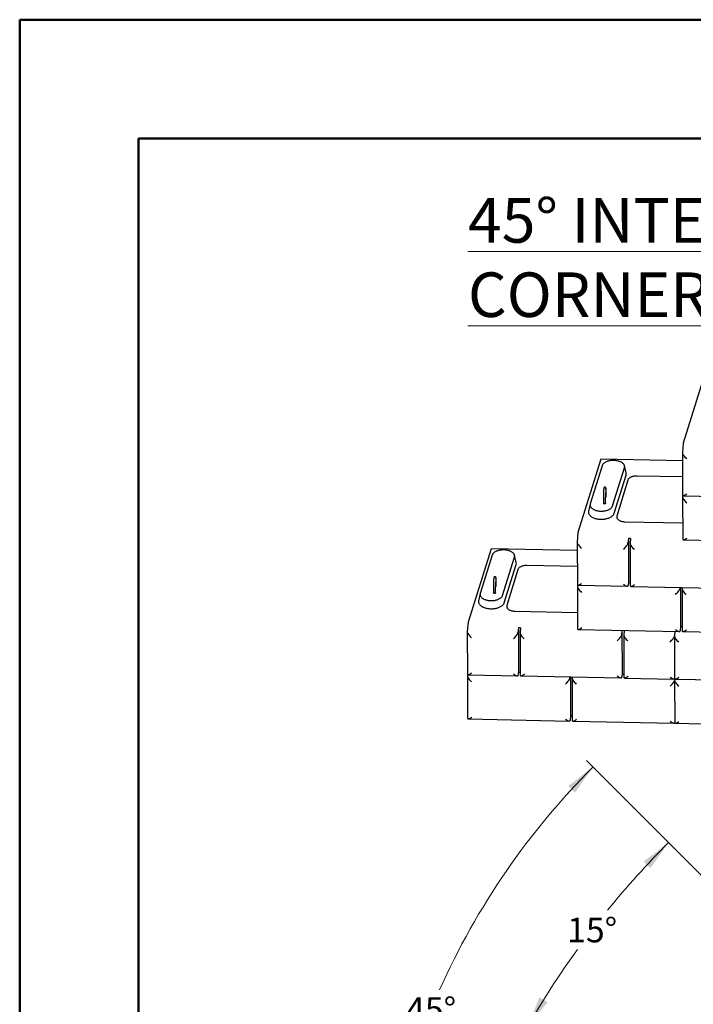
# Model space of a CAD drawing. Units: inches. Extents: x 0 to 8.5, y 0 to 11.
# Drawn here: x 0 to 2.8, y 6.9 to 11 of the extents above; entities that cross this region are included whole.
import ezdxf

# ---------------------------------------------------------------- set-up
doc = ezdxf.new("R2010")
doc.units = ezdxf.units.IN
doc.header["$MEASUREMENT"] = 0
doc.styles.add('SLDTEXTSTYLE0', font='TXT', dxfattribs={"width": 0.75})
doc.dimstyles.new('SLDDIMSTYLE1', dxfattribs={"dimtxt": 0.104167, "dimasz": 0.13, "dimexe": 0, "dimexo": 0.0625, "dimgap": 0.026042, "dimtad": 0, "dimtih": 1, "dimtoh": 1, "dimdec": 4, "dimlfac": 40, "dimzin": 12, "dimdsep": 46, "dimlunit": 5, "dimtxsty": 'SLDTEXTSTYLE0', "dimsah": 1, "dimcen": 0.09, "dimazin": 3, "dimtfac": 1, "dimtofl": 0, "dimtmove": 0, "dimatfit": 3, "dimfxl": 0, "dimfrac": 2, "dimtolj": 1, "dimtzin": 12, "dimarcsym": 0})

# ---------------------------------------------------------------- blocks, each defined once
blk = doc.blocks.new('_D_2')
at = {"color": 7, "linetype": 'Continuous', "lineweight": 18}
for p, q in [((5.5108, 4.7579), (2.7025, 7.5663)), ((4.8678, 5.1894), (2.1033, 6.7855))]:
    blk.add_line(p, q, dxfattribs=at)
for start, end in [(135, 140.8802), (144.0854, 150)]:
    blk.add_arc((5.3683, 4.9005), 3.7307, start, end, dxfattribs=at)
for points in [[(2.7303, 7.5384), (2.6256, 7.4588), (2.6544, 7.431)], [(2.1374, 6.7658), (2.2215, 6.8669), (2.1872, 6.8875)]]:
    blk.add_solid(points, dxfattribs=at)
at = {"color": 7, "linetype": 'Continuous', "lineweight": 18, "insert": (2.3038, 7.2231), "char_height": 0.10417, "attachment_point": 1, "style": 'SLDTEXTSTYLE0'}
blk.add_mtext('15°', dxfattribs=at)
blk = doc.blocks.new('_D_5')
at = {"color": 7, "linetype": 'Continuous', "lineweight": 18}
for p, q in [((5.7274, 4.5414), (2.3845, 7.8843)), ((2.7737, 5.6338), (1.4523, 5.6338))]:
    blk.add_line(p, q, dxfattribs=at)
for start, end in [(135, 155.8573), (159.1235, 180)]:
    blk.add_arc((4.6349, 5.6338), 3.1432, start, end, dxfattribs=at)
for points in [[(2.4123, 7.8564), (2.3079, 7.7765), (2.3367, 7.7488)], [(1.4917, 5.6338), (1.5144, 5.7634), (1.4744, 5.7642)]]:
    blk.add_solid(points, dxfattribs=at)
at = {"color": 7, "linetype": 'Continuous', "lineweight": 18, "insert": (1.6262, 6.8882), "char_height": 0.10417, "attachment_point": 1, "style": 'SLDTEXTSTYLE0'}
blk.add_mtext('45°', dxfattribs=at)

msp = doc.modelspace()

# ---------------------------------------------------------------- linework, layer by layer
at = {"color": 7, "linetype": 'Continuous', "lineweight": 50}
for p, q in [((0, 0), (0, 11)), ((0, 11), (8.5, 11)), ((0.5, 10.5), (8, 10.5)), ((0.5, 0.5), (0.5, 10.5))]:
    msp.add_line(p, q, dxfattribs=at)
at = {"color": 7, "linetype": 'Continuous', "lineweight": 25}
for p, q in [((2.88850926, 9.52799626), (2.79175247, 9.21904653)), ((2.79175247, 9.21904653), (2.78864325, 9.17898766)), ((2.78862674, 9.17852115), (2.78935707, 9.00029929)), ((2.44604537, 9.15116805), (2.34928858, 8.84221831)), ((2.45094193, 9.1239625), (2.40063966, 8.96334461)), ((2.78876795, 9.14406226), (2.44604537, 9.15116805)), ((2.49470003, 8.95465522), (2.54500229, 9.1152731)), ((2.55220615, 9.09322257), (2.54531811, 9.12307024)), ((2.50154296, 8.92369367), (2.55184522, 9.08431156)), ((2.78904543, 9.07634839), (2.59684477, 9.08033335)), ((2.55943832, 9.06355189), (2.51272673, 8.91155018)), ((2.4563556, 8.99027953), (2.45635146, 8.99016675)), ((2.45635146, 8.99016675), (2.45645248, 8.96551479)), ((2.46543815, 8.99009122), (2.46544229, 8.990204)), ((2.46554331, 8.96555204), (2.46544229, 8.990204)), ((2.46757988, 9.01774447), (2.46757573, 9.01763169)), ((2.4676809, 8.99309251), (2.46757988, 9.01774447)), ((2.4676809, 8.99309251), (2.46767675, 8.99297973)), ((2.78938828, 8.99268332), (2.79011861, 8.81446145)), ((2.78982725, 8.99859277), (2.78940479, 8.99314982)), ((2.79194781, 8.99766509), (2.93124221, 8.99477705)), ((2.40029714, 8.96206421), (2.39365394, 8.93216109)), ((2.46554331, 8.96555204), (2.46553917, 8.96543926)), ((2.54702396, 8.88827277), (2.78983677, 8.88323845)), ((2.34928858, 8.84221831), (2.34617936, 8.80215945)), ((2.34616284, 8.80169294), (2.34689318, 8.62347107)), ((2.56117376, 8.81776356), (2.55961915, 8.79773413)), ((2.5702563, 8.81757525), (2.56117376, 8.81776356)), ((2.56117376, 8.81776356), (2.56190422, 8.63951094)), ((2.56868518, 8.79707931), (2.56941551, 8.61885744)), ((2.5702563, 8.81757525), (2.56870169, 8.79754582)), ((2.79270935, 8.81182726), (3.07278318, 8.80602039)), ((1.9832498, 8.77476138), (1.88649301, 8.46581165)), ((1.98814636, 8.74755583), (1.9378441, 8.58693795)), ((2.34630405, 8.76723405), (1.9832498, 8.77476138)), ((2.08941059, 8.71681591), (2.08252254, 8.74666357)), ((2.03190446, 8.57824855), (2.08220673, 8.73886644)), ((2.03874739, 8.54728701), (2.08904966, 8.70790489)), ((2.34658154, 8.69952018), (2.13404921, 8.70392668)), ((2.09664276, 8.68714523), (2.04993116, 8.53514351)), ((2.00478431, 8.6413378), (2.00478017, 8.64122502)), ((2.00488533, 8.61668585), (2.00478431, 8.6413378)), ((2.00488533, 8.61668585), (2.00488119, 8.61657306)), ((2.34692439, 8.61585511), (2.34765472, 8.43763324)), ((2.34736336, 8.62176456), (2.3469409, 8.61632161)), ((2.34948392, 8.62083688), (2.5568974, 8.61653651)), ((2.56190422, 8.63951094), (2.56034961, 8.61948151)), ((2.56131648, 8.63193856), (2.56936259, 8.63177173)), ((2.57200625, 8.61622325), (2.99285952, 8.60749756)), ((1.93750158, 8.58565754), (1.93085838, 8.55575442)), ((1.99356004, 8.61387286), (1.99355589, 8.61376008)), ((1.99355589, 8.61376008), (1.99365691, 8.58910812)), ((2.00264258, 8.61368455), (2.00264673, 8.61379733)), ((2.00274775, 8.58914537), (2.00264673, 8.61379733)), ((2.00274775, 8.58914537), (2.0027436, 8.58903259)), ((2.77871574, 8.61193747), (2.77836175, 8.60737682)), ((2.77997986, 8.61191126), (2.78064682, 8.44915363)), ((2.78742778, 8.606722), (2.78815812, 8.42850013)), ((2.78779828, 8.61174916), (2.7874443, 8.60718851)), ((2.08422839, 8.5118661), (2.34737288, 8.50641023)), ((1.88649301, 8.46581165), (1.8833838, 8.42575278)), ((1.88336728, 8.42528628), (1.88409761, 8.24706441)), ((2.0983782, 8.44135689), (2.09682359, 8.42132746)), ((2.10746074, 8.44116858), (2.0983782, 8.44135689)), ((2.0983782, 8.44135689), (2.09910865, 8.26310428)), ((2.10588962, 8.42067265), (2.10661995, 8.24245078)), ((2.10746074, 8.44116858), (2.10590613, 8.42113915)), ((2.35024546, 8.43499905), (2.77564, 8.4261792)), ((2.53425231, 8.43118397), (2.53278571, 8.41228851)), ((2.53434498, 8.43118205), (2.53507078, 8.25406533)), ((2.54185175, 8.4116337), (2.54258208, 8.23341183)), ((2.54333485, 8.43099566), (2.54186826, 8.4121002)), ((2.75677464, 8.42657034), (2.75530805, 8.40767488)), ((2.78064682, 8.44915363), (2.77909221, 8.4291242)), ((2.78064682, 8.44915363), (2.78807411, 8.44899964)), ((2.79074886, 8.42586594), (3.2161434, 8.41704609)), ((2.75529154, 8.40720838), (2.75602187, 8.22898651)), ((1.8845678, 8.2453579), (1.88414534, 8.23991495)), ((1.88668835, 8.24443021), (2.09410183, 8.24012984)), ((2.09910865, 8.26310428), (2.09755404, 8.24307484)), ((2.09852091, 8.25553189), (2.10656703, 8.25536507)), ((2.53507078, 8.25406533), (2.53351617, 8.23403589)), ((2.53448304, 8.24649294), (2.54252916, 8.24632612)), ((1.88412882, 8.23944844), (1.88485915, 8.06122657)), ((2.10921069, 8.23981658), (2.53006396, 8.23109089)), ((2.31592017, 8.23553081), (2.31556619, 8.23097015)), ((2.3171843, 8.2355046), (2.31785126, 8.07274697)), ((2.32463222, 8.23031534), (2.32536255, 8.05209347)), ((2.32500272, 8.23534249), (2.32464874, 8.23078184)), ((2.54517282, 8.23077763), (2.7525863, 8.22647726)), ((2.75605308, 8.22137054), (2.75678341, 8.04314867)), ((2.75649205, 8.22727999), (2.75606959, 8.22183704)), ((2.75861261, 8.22635231), (3.18400715, 8.21753246)), ((1.88744989, 8.05859238), (2.31284444, 8.04977253)), ((2.31785126, 8.07274697), (2.31629665, 8.05271753)), ((2.31785126, 8.07274697), (2.32527855, 8.07259298)), ((2.32795329, 8.04945927), (2.75334784, 8.04063942)), ((2.75937415, 8.04051448), (2.96678763, 8.0362141))]:
    msp.add_line(p, q, dxfattribs=at)
at = {"color": 7, "linetype": 'Continuous', "lineweight": 25, "flags": 128}
for points in [[(2.54500229, 9.1152731), (2.54546997, 9.11717863), (2.54568423, 9.11909717), (2.54564392, 9.12101848), (2.54534926, 9.12293233), (2.54480183, 9.12482848), (2.54400453, 9.12669684), (2.54296164, 9.12852743), (2.54167871, 9.13031048), (2.54016258, 9.13203648), (2.53842135, 9.13369622), (2.5364643, 9.13528085), (2.53430188, 9.13678191), (2.53194563, 9.13819139), (2.52940811, 9.13950177), (2.52670287, 9.14070606), (2.52384434, 9.14179784), (2.52084777, 9.14277128), (2.51772914, 9.14362118), (2.51450511, 9.14434302), (2.51119286, 9.14493293), (2.50781008, 9.14538778), (2.5043748, 9.14570513), (2.50090536, 9.1458833), (2.49742028, 9.14592133), (2.49393814, 9.14581902), (2.49047752, 9.14557691), (2.48705689, 9.1451963), (2.48369449, 9.14467922), (2.48040827, 9.14402843), (2.47721577, 9.14324739), (2.474134, 9.14234028), (2.47117943, 9.14131194), (2.4683678, 9.14016784), (2.46571413, 9.13891411), (2.46323257, 9.13755742), (2.46093635, 9.13610501), (2.45883774, 9.13456464), (2.45694793, 9.13294452), (2.455277, 9.1312533), (2.45383386, 9.12949999), (2.45262623, 9.12769396), (2.45166053, 9.12584484), (2.45094193, 9.1239625)], [(2.59684477, 9.08033335), (2.59375348, 9.08032495), (2.5906733, 9.08017186), (2.58762648, 9.07987519), (2.58463504, 9.07943708), (2.58172061, 9.0788607), (2.57890424, 9.07815021), (2.5762063, 9.07731075), (2.57364627, 9.07634838), (2.57124265, 9.07527006), (2.56901283, 9.07408358), (2.5669729, 9.07279752), (2.56513763, 9.07142116), (2.56352026, 9.06996447), (2.56213249, 9.06843796), (2.56098434, 9.06685266), (2.56008412, 9.06522004), (2.55943832, 9.06355189)], [(2.40063966, 8.96334461), (2.40017198, 8.96143909), (2.39995773, 8.95952055), (2.39999803, 8.95759923), (2.40029269, 8.95568539), (2.40084013, 8.95378923), (2.40163742, 8.95192087), (2.40268031, 8.95009029), (2.40396325, 8.94830724), (2.40547937, 8.94658123), (2.40722061, 8.94492149), (2.40917765, 8.94333687), (2.41134007, 8.94183581), (2.41369632, 8.94042633), (2.41623384, 8.93911595), (2.41893908, 8.93791165), (2.42179761, 8.93681988), (2.42479419, 8.93584644), (2.42791281, 8.93499653), (2.43113685, 8.9342747), (2.43444909, 8.93368478), (2.43783188, 8.93322993), (2.44126715, 8.93291258), (2.44473659, 8.93273441), (2.44822167, 8.93269638), (2.45170382, 8.9327987), (2.45516444, 8.9330408), (2.45858507, 8.93342141), (2.46194746, 8.93393849), (2.46523368, 8.93458929), (2.46842619, 8.93537032), (2.47150795, 8.93627744), (2.47446252, 8.93730578), (2.47727415, 8.93844987), (2.47992782, 8.93970361), (2.48240939, 8.9410603), (2.4847056, 8.9425127), (2.48680421, 8.94405308), (2.48869402, 8.9456732), (2.49036495, 8.94736442), (2.49180809, 8.94911772), (2.49301572, 8.95092375), (2.49398142, 8.95277287), (2.49470003, 8.95465522)], [(2.46080357, 8.96302974), (2.45992134, 8.96309621), (2.45908049, 8.96325635), (2.45831332, 8.96350399), (2.45764932, 8.96382962), (2.457114, 8.96422073), (2.45672794, 8.96466229), (2.45650597, 8.96513732), (2.45645248, 8.96551479)], [(2.46553917, 8.96543926), (2.465414, 8.96495262), (2.46511912, 8.96448831), (2.46466586, 8.96406416), (2.46407165, 8.96369647), (2.46335931, 8.96339937), (2.46255623, 8.96318429), (2.46169326, 8.96305947), (2.46080357, 8.96302974)], [(2.39365394, 8.93216109), (2.39353696, 8.93158928), (2.39328149, 8.92954048), (2.39328019, 8.92748757), (2.39353306, 8.92544013), (2.39403892, 8.92340769), (2.39479541, 8.92139973), (2.395799, 8.91942563), (2.39704502, 8.91749457), (2.39852766, 8.91561557), (2.40024, 8.91379738), (2.40217406, 8.91204848), (2.40432082, 8.91037703), (2.40667027, 8.90879082), (2.40921146, 8.90729725), (2.41193255, 8.90590327), (2.41482083, 8.90461539), (2.41786286, 8.90343961), (2.42104443, 8.90238142), (2.42435073, 8.90144575), (2.42776633, 8.90063695), (2.43127531, 8.89995881), (2.43486131, 8.89941449), (2.43850761, 8.89900651), (2.4421972, 8.89873679), (2.44591289, 8.89860658), (2.44963735, 8.89861649), (2.45335322, 8.89876647), (2.45704317, 8.89905582), (2.46069, 8.8994832), (2.4642767, 8.9000466), (2.46778655, 8.90074342), (2.47120319, 8.90157039), (2.47451069, 8.90252365), (2.47769362, 8.90359878), (2.48073714, 8.90479074), (2.48362707, 8.90609399), (2.48634993, 8.90750245), (2.48889302, 8.90900956), (2.4912445, 8.91060827), (2.49339339, 8.91229115), (2.49532967, 8.91405034), (2.49704432, 8.91587765), (2.49852934, 8.91776454), (2.49977782, 8.91970224), (2.50078392, 8.92168169), (2.50154296, 8.92369367)], [(2.51272673, 8.91155018), (2.51234075, 8.90986331), (2.51221519, 8.90816523), (2.51235096, 8.90646813), (2.51274708, 8.90478421), (2.5134007, 8.90312558), (2.51430712, 8.90150414), (2.51545984, 8.89993156), (2.51685056, 8.89841914), (2.51846929, 8.89697773), (2.52030441, 8.89561772), (2.52234272, 8.89434886), (2.52456957, 8.89318027), (2.52696896, 8.89212036), (2.52952365, 8.89117674), (2.53221527, 8.89035619), (2.53502449, 8.88966461), (2.53793112, 8.88910696), (2.54091426, 8.88868727), (2.54395249, 8.88840853), (2.54702396, 8.88827277)], [(2.08220673, 8.73886644), (2.08267441, 8.74077196), (2.08288866, 8.7426905), (2.08284836, 8.74461182), (2.0825537, 8.74652566), (2.08200626, 8.74842182), (2.08120897, 8.75029017), (2.08016608, 8.75212076), (2.07888314, 8.75390381), (2.07736702, 8.75562981), (2.07562578, 8.75728956), (2.07366874, 8.75887418), (2.07150632, 8.76037524), (2.06915007, 8.76178472), (2.06661255, 8.7630951), (2.06390731, 8.7642994), (2.06104878, 8.76539117), (2.0580522, 8.76636461), (2.05493358, 8.76721451), (2.05170954, 8.76793635), (2.0483973, 8.76852627), (2.04501451, 8.76898111), (2.04157924, 8.76929847), (2.0381098, 8.76947663), (2.03462472, 8.76951466), (2.03114257, 8.76941235), (2.02768195, 8.76917025), (2.02426132, 8.76878964), (2.02089893, 8.76827256), (2.01761271, 8.76762176), (2.0144202, 8.76684072), (2.01133844, 8.76593361), (2.00838387, 8.76490527), (2.00557224, 8.76376118), (2.00291857, 8.76250744), (2.000437, 8.76115075), (1.99814079, 8.75969834), (1.99604218, 8.75815797), (1.99415237, 8.75653785), (1.99248144, 8.75484663), (1.9910383, 8.75309333), (1.98983066, 8.7512873), (1.98886497, 8.74943818), (1.98814636, 8.74755583)], [(2.13404921, 8.70392668), (2.13095792, 8.70391828), (2.12787773, 8.7037652), (2.12483091, 8.70346853), (2.12183948, 8.70303042), (2.11892505, 8.70245403), (2.11610868, 8.70174354), (2.11341073, 8.70090408), (2.1108507, 8.69994171), (2.10844709, 8.69886339), (2.10621726, 8.69767691), (2.10417734, 8.69639085), (2.10234206, 8.6950145), (2.1007247, 8.6935578), (2.09933692, 8.69203129), (2.09818878, 8.690446), (2.09728855, 8.68881338), (2.09664276, 8.68714523)], [(1.9378441, 8.58693795), (1.93737642, 8.58503242), (1.93716216, 8.58311388), (1.93720247, 8.58119257), (1.93749713, 8.57927872), (1.93804456, 8.57738256), (1.93884186, 8.57551421), (1.93988475, 8.57368362), (1.94116768, 8.57190057), (1.94268381, 8.57017457), (1.94442504, 8.56851483), (1.94638209, 8.5669302), (1.94854451, 8.56542914), (1.95090076, 8.56401966), (1.95343828, 8.56270928), (1.95614352, 8.56150499), (1.95900205, 8.56041321), (1.96199862, 8.55943977), (1.96511725, 8.55858987), (1.96834128, 8.55786803), (1.97165353, 8.55727812), (1.97503631, 8.55682327), (1.97847159, 8.55650591), (1.98194103, 8.55632775), (1.98542611, 8.55628972), (1.98890825, 8.55639203), (1.99236887, 8.55663414), (1.9957895, 8.55701474), (1.9991519, 8.55753183), (2.00243812, 8.55818262), (2.00563062, 8.55896366), (2.00871239, 8.55987077), (2.01166696, 8.56089911), (2.01447859, 8.56204321), (2.01713226, 8.56329694), (2.01961382, 8.56465363), (2.02191004, 8.56610604), (2.02400865, 8.56764641), (2.02589846, 8.56926653), (2.02756939, 8.57095775), (2.02901252, 8.57271106), (2.03022016, 8.57451709), (2.03118586, 8.57636621), (2.03190446, 8.57824855)], [(1.99800801, 8.58662307), (1.99712578, 8.58668955), (1.99628493, 8.58684968), (1.99551776, 8.58709732), (1.99485376, 8.58742296), (1.99431844, 8.58781407), (1.99393238, 8.58825562), (1.99371041, 8.58873065), (1.99365691, 8.58910812)], [(2.0027436, 8.58903259), (2.00261843, 8.58854596), (2.00232355, 8.58808164), (2.0018703, 8.58765749), (2.00127609, 8.5872898), (2.00056375, 8.5869927), (1.99976067, 8.58677762), (1.9988977, 8.58665281), (1.99800801, 8.58662307)], [(1.93085838, 8.55575442), (1.9307414, 8.55518261), (1.93048593, 8.55313381), (1.93048463, 8.5510809), (1.9307375, 8.54903346), (1.93124336, 8.54700102), (1.93199984, 8.54499307), (1.93300344, 8.54301896), (1.93424946, 8.5410879), (1.9357321, 8.5392089), (1.93744443, 8.53739071), (1.93937849, 8.53564182), (1.94152525, 8.53397037), (1.94387471, 8.53238416), (1.9464159, 8.53089058), (1.94913698, 8.5294966), (1.95202527, 8.52820872), (1.95506729, 8.52703295), (1.95824887, 8.52597475), (1.96155517, 8.52503908), (1.96497077, 8.52423029), (1.96847975, 8.52355215), (1.97206574, 8.52300782), (1.97571204, 8.52259984), (1.97940164, 8.52233012), (1.98311733, 8.52219991), (1.98684179, 8.52220982), (1.99055766, 8.5223598), (1.99424761, 8.52264915), (1.99789444, 8.52307653), (2.00148114, 8.52363994), (2.00499099, 8.52433675), (2.00840763, 8.52516372), (2.01171512, 8.52611699), (2.01489805, 8.52719211), (2.01794158, 8.52838408), (2.02083151, 8.52968733), (2.02355437, 8.53109579), (2.02609746, 8.53260289), (2.02844893, 8.5342016), (2.03059782, 8.53588448), (2.03253411, 8.53764367), (2.03424876, 8.53947098), (2.03573378, 8.54135788), (2.03698225, 8.54329557), (2.03798836, 8.54527502), (2.03874739, 8.54728701)], [(2.04993116, 8.53514351), (2.04954518, 8.53345665), (2.04941963, 8.53175856), (2.0495554, 8.53006146), (2.04995151, 8.52837755), (2.05060513, 8.52671891), (2.05151156, 8.52509747), (2.05266427, 8.52352489), (2.054055, 8.52201247), (2.05567373, 8.52057107), (2.05750885, 8.51921105), (2.05954715, 8.51794219), (2.06177401, 8.5167736), (2.0641734, 8.51571369), (2.06672808, 8.51477007), (2.06941971, 8.51394952), (2.07222893, 8.51325794), (2.07513556, 8.5127003), (2.0781187, 8.5122806), (2.08115692, 8.51200187), (2.08422839, 8.5118661)]]:
    msp.add_lwpolyline(points, dxfattribs=at)
at = {"color": 7, "linetype": 'Continuous', "lineweight": 25}
for centre, radius, start, end in [((2.53577797, 9.08942517), 0.01686137, 342.34567792, 13.01543154), ((3.01166707, 8.99232627), 0.55531525, 176.89501933, 180.21117704), ((2.94563342, 8.99349444), 0.48020734, 176.12798454, 180.40605782), ((2.46481366, 8.99384514), 0.00299103, 282.00173838, 343.18185216), ((2.0729824, 8.7130185), 0.01686137, 342.34567792, 13.01543154), ((2.54887151, 8.6159196), 0.55531525, 176.89501933, 180.21117704), ((2.48283786, 8.61708777), 0.48020734, 176.12798454, 180.40605782), ((2.00201809, 8.61743847), 0.00299103, 282.00173838, 343.18185216)]:
    msp.add_arc(centre, radius, start, end, dxfattribs=at)
for centre, major_axis, ratio, start_param, end_param in [((2.80687051, 9.1634406), (-0.01736172, 0.01765292), 0.3174683352, 0.2696151373, 1.8404114641), ((2.80763205, 8.97760276), (-0.01736172, 0.01765292), 0.3174683352, 0.2696151373, 1.8404114641), ((2.80747663, 9.01552885), (0.01745477, 0.01716684), 0.2832915721, 2.8719775163, 4.3977501207), ((2.36440661, 8.78661239), (-0.01736172, 0.01765292), 0.3174683352, 0.2696151373, 1.8404114641), ((2.54151623, 8.78294032), (0.01745477, 0.01716684), 0.2832915721, 4.3977501207, 5.9685464475), ((2.58692895, 8.78199876), (-0.01736172, 0.01765292), 0.3174683352, 0.2696151373, 1.8404114641), ((2.80823817, 8.82969102), (0.01745477, 0.01716684), 0.2832915721, 2.8719775163, 4.3977501207), ((2.36516815, 8.60077455), (-0.01736172, 0.01765292), 0.3174683352, 0.2696151373, 1.8404114641), ((2.36501274, 8.63870064), (0.01745477, 0.01716684), 0.2832915721, 2.8719775163, 4.3977501207), ((2.54212235, 8.63502857), (-0.01736172, 0.01765292), 0.3174683352, 1.8404114641, 3.4112077909), ((2.58753507, 8.63408701), (0.01745477, 0.01716684), 0.2832915721, 2.8719775163, 4.3977501207), ((2.76025883, 8.59258301), (0.01745477, 0.01716684), 0.2832915721, 4.3977501207, 5.9685464475), ((2.80567155, 8.59164145), (-0.01736172, 0.01765292), 0.3174683352, 0.2696151373, 1.8404114641), ((1.90161105, 8.41020572), (-0.01736172, 0.01765292), 0.3174683352, 0.2696151373, 1.8404114641), ((2.07872067, 8.40653365), (0.01745477, 0.01716684), 0.2832915721, 4.3977501207, 5.9685464475), ((2.12413339, 8.40559209), (-0.01736172, 0.01765292), 0.3174683352, 0.2696151373, 1.8404114641), ((2.36577428, 8.45286281), (0.01745477, 0.01716684), 0.2832915721, 2.8719775163, 4.3977501207), ((2.51468279, 8.3974947), (0.01745477, 0.01716684), 0.2832915721, 4.3977501207, 5.9685464475), ((2.56009551, 8.39655314), (-0.01736172, 0.01765292), 0.3174683352, 0.2696151373, 1.8404114641), ((2.76086496, 8.44467126), (-0.01736172, 0.01765292), 0.3174683352, 1.8404114641, 3.4112077909), ((2.80627768, 8.4437297), (0.01745477, 0.01716684), 0.2832915721, 2.8719775163, 4.3977501207), ((2.73720513, 8.39288107), (0.01745477, 0.01716684), 0.2832915721, 4.3977501207, 5.9685464475), ((2.77353531, 8.39212782), (-0.01736172, 0.01765292), 0.3174683352, 0.2696151373, 1.8404114641), ((1.90221717, 8.26229398), (0.01745477, 0.01716684), 0.2832915721, 2.8719775163, 4.3977501207), ((2.07932679, 8.2586219), (-0.01736172, 0.01765292), 0.3174683352, 1.8404114641, 3.4112077909), ((2.12473951, 8.25768035), (0.01745477, 0.01716684), 0.2832915721, 2.8719775163, 4.3977501207), ((1.90237259, 8.22436789), (-0.01736172, 0.01765292), 0.3174683352, 0.2696151373, 1.8404114641), ((2.29746327, 8.21617634), (0.01745477, 0.01716684), 0.2832915721, 4.3977501207, 5.9685464475), ((2.34287599, 8.21523478), (-0.01736172, 0.01765292), 0.3174683352, 0.2696151373, 1.8404114641), ((2.51528892, 8.24958295), (-0.01736172, 0.01765292), 0.3174683352, 1.8404114641, 3.4112077909), ((2.56070164, 8.24864139), (0.01745477, 0.01716684), 0.2832915721, 2.8719775163, 4.3977501207), ((2.73781125, 8.24496932), (-0.01736172, 0.01765292), 0.3174683352, 1.8404114641, 3.392552974), ((2.73796667, 8.20704323), (0.01745477, 0.01716684), 0.2832915721, 4.3977501207, 5.9685464475), ((2.77429685, 8.20628999), (-0.01736172, 0.01765292), 0.3174683352, 0.2696151373, 1.8404114641), ((2.77414143, 8.24421607), (0.01745477, 0.01716684), 0.2832915721, 2.8719775163, 4.3977501207), ((1.90297872, 8.07645614), (0.01745477, 0.01716684), 0.2832915721, 2.8719775163, 4.3977501207), ((2.29806939, 8.06826459), (-0.01736172, 0.01765292), 0.3174683352, 1.8404114641, 3.4112077909), ((2.34348212, 8.06732304), (0.01745477, 0.01716684), 0.2832915721, 2.8719775163, 4.3977501207), ((2.73857279, 8.05913149), (-0.01736172, 0.01765292), 0.3174683352, 1.8404114641, 3.392552974), ((2.77490297, 8.05837824), (0.01745477, 0.01716684), 0.2832915721, 2.8719775163, 4.3977501207)]:
    msp.add_ellipse(centre, major_axis=major_axis, ratio=ratio, start_param=start_param, end_param=end_param, dxfattribs=at)
for points, knots in [([(2.46257111, 9.03348024), (2.46227781, 9.03347562), (2.46166924, 9.03346602), (2.46080236, 9.03320511), (2.46002505, 9.03281146), (2.45938946, 9.03232361), (2.45889409, 9.03179463), (2.45852929, 9.03126885), (2.4582733, 9.03078172), (2.45809583, 9.03034354), (2.45796443, 9.02992862), (2.45785238, 9.02947675), (2.45772672, 9.02881804), (2.45760807, 9.02795384), (2.45748145, 9.02676089), (2.45736879, 9.02546057), (2.45726551, 9.02407881), (2.45720248, 9.0230703), (2.45717474, 9.02262647)], [0, 0, 0, 0, 0.0390210198, 0.0809659036, 0.1198621228, 0.1562844616, 0.1904966443, 0.2227646211, 0.2542437441, 0.2875050382, 0.3257773569, 0.3750177601, 0.4468412811, 0.5835860068, 0.6910960336, 0.8051056619, 0.9142299556, 1, 1, 1, 1]), ([(2.46757988, 9.01774447), (2.46757816, 9.01809277), (2.46757318, 9.01910641), (2.46755739, 9.02068771), (2.46752928, 9.02242857), (2.46749117, 9.02401215), (2.46744298, 9.02543201), (2.46738392, 9.02668496), (2.46731115, 9.02778292), (2.46722934, 9.02862846), (2.46713479, 9.02928217), (2.46702979, 9.02979105), (2.46689016, 9.03027382), (2.46669873, 9.03076961), (2.46639428, 9.03134467), (2.46594321, 9.03195642), (2.46532967, 9.03254024), (2.4645624, 9.03303536), (2.46367836, 9.0333591), (2.46299264, 9.03351126), (2.46262187, 9.03348398), (2.46257111, 9.03348024)], [0, 0, 0, 0, 0.0433549141, 0.1261734408, 0.2091984643, 0.2925783057, 0.3765313037, 0.4614831329, 0.5483876937, 0.6399384388, 0.7033787032, 0.7498181216, 0.779478425, 0.8075054055, 0.8351369717, 0.8640339288, 0.8950519727, 0.9275019322, 0.960846069, 0.9946395999, 1, 1, 1, 1]), ([(2.46650785, 9.02560211), (2.46653662, 9.02590458), (2.46659124, 9.02647879), (2.46666397, 9.027069), (2.46671263, 9.02740747), (2.46674361, 9.02755741), (2.46673728, 9.02753157), (2.46673629, 9.02752753)], [0, 0, 0, 0, 0.2888713787, 0.5483902742, 0.777903494, 0.9652460059, 1, 1, 1, 1]), ([(1.99977555, 8.65707357), (1.99948225, 8.65706895), (1.99887368, 8.65705936), (1.9980068, 8.65679844), (1.99722949, 8.65640479), (1.9965939, 8.65591694), (1.99609853, 8.65538796), (1.99573372, 8.65486218), (1.99547774, 8.65437505), (1.99530026, 8.65393687), (1.99516887, 8.65352195), (1.99505682, 8.65307009), (1.99493116, 8.65241137), (1.99481251, 8.65154718), (1.99468589, 8.65035422), (1.99457323, 8.6490539), (1.99446995, 8.64767215), (1.99440692, 8.64666364), (1.99437918, 8.64621981)], [0, 0, 0, 0, 0.0390210198, 0.0809659036, 0.1198621228, 0.1562844616, 0.1904966443, 0.2227646211, 0.2542437441, 0.2875050382, 0.3257773569, 0.3750177601, 0.4468412811, 0.5835860068, 0.6910960336, 0.8051056619, 0.9142299556, 1, 1, 1, 1]), ([(2.00478431, 8.6413378), (2.0047826, 8.6416861), (2.00477761, 8.64269974), (2.00476183, 8.64428104), (2.00473372, 8.6460219), (2.0046956, 8.64760548), (2.00464742, 8.64902534), (2.00458836, 8.65027829), (2.00451559, 8.65137625), (2.00443377, 8.65222179), (2.00433923, 8.6528755), (2.00423422, 8.65338439), (2.0040946, 8.65386715), (2.00390316, 8.65436295), (2.00359872, 8.65493801), (2.00314765, 8.65554975), (2.00253411, 8.65613357), (2.00176684, 8.6566287), (2.0008828, 8.65695243), (2.00019708, 8.65710459), (1.99982631, 8.65707731), (1.99977555, 8.65707357)], [0, 0, 0, 0, 0.0433549141, 0.1261734408, 0.2091984643, 0.2925783057, 0.3765313037, 0.4614831329, 0.5483876937, 0.6399384388, 0.7033787032, 0.7498181216, 0.779478425, 0.8075054055, 0.8351369717, 0.8640339288, 0.8950519727, 0.9275019322, 0.960846069, 0.9946395999, 1, 1, 1, 1]), ([(2.00371229, 8.64919544), (2.00374106, 8.64949792), (2.00379567, 8.65007212), (2.00386841, 8.65066233), (2.00391707, 8.65100081), (2.00394804, 8.65115074), (2.00394172, 8.6511249), (2.00394073, 8.65112086)], [0, 0, 0, 0, 0.2888713787, 0.5483902742, 0.777903494, 0.9652460059, 1, 1, 1, 1])]:
    msp.add_open_spline(points, degree=3, knots=knots, dxfattribs=at)

# ---------------------------------------------------------------- texts
at = {"color": 7, "linetype": 'Continuous', "lineweight": 0, "insert": (1.88630317, 10.2494487), "char_height": 0.1875, "attachment_point": 1, "style": 'SLDTEXTSTYLE0'}
msp.add_mtext('\\L45° INTERLACED INSIDE CORNER OPTION', dxfattribs=at)

# ---------------------------------------------------------------- dimensions: what is measured, and where the dimension line sits
at = {"color": 7, "linetype": 'Continuous', "lineweight": 18}
for base, line1, line2, picture, middle in [((2.04672211, 7.41739453), ((2.8130928, 5.63382862), (3.3568428, 5.63382862)), ((5.75519772, 4.51354458), (6.13526761, 4.13347469)), '_D_5', (1.73095544, 6.83668751)), ((2.5984616, 7.39966609), ((4.90192725, 5.16971375), (5.19421082, 5.00096375)), ((5.53864627, 4.73009603), (5.71100354, 4.55773875)), '_D_2', (2.40853964, 7.17155236))]:
    dim = msp.add_angular_dim_2l(base=base, line1=line1, line2=line2, dimstyle='SLDDIMSTYLE1', dxfattribs=at)
    dim.commit()
    dim.dimension.update_dxf_attribs({"geometry": picture, "text_midpoint": middle, "dimtype": 162})

doc.saveas('drawing.dxf')
